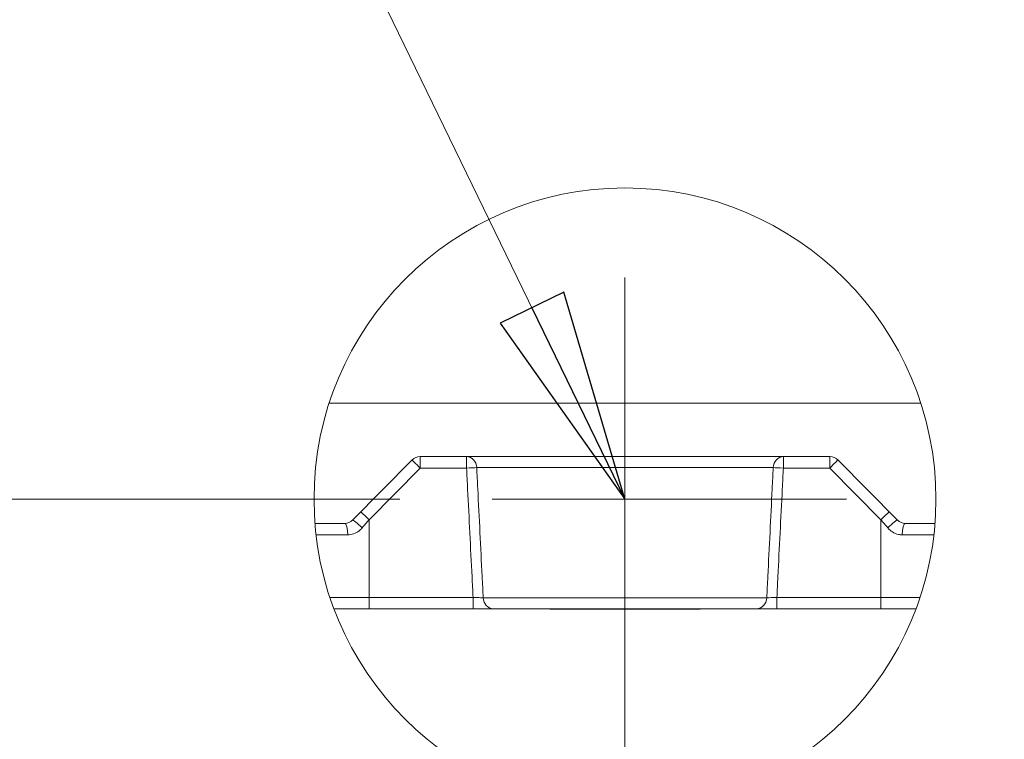
# Model space of a CAD drawing. Units: inches. Extents: x 0.1 to 10.9, y 0.1 to 8.4.
# Drawn here: x 5.3 to 5.6, y 2 to 2.2 of the extents above; entities that cross this region are included whole.
import ezdxf

# ---------------------------------------------------------------- set-up
doc = ezdxf.new("R2010")
doc.units = ezdxf.units.IN
doc.header["$MEASUREMENT"] = 0
doc.linetypes.add('CHAIN', pattern=[0.7087, 0.4724, -0.0591, 0.1181, -0.0591])
for name, color, linetype, lineweight in [('Center Mark (ANSI)', 7, 'Continuous', 5), ('Dimension (ANSI)', 7, 'Continuous', 5), ('Symbol (ANSI)', 7, 'Continuous', 5), ('Visible (ANSI)', 7, 'Continuous', 5), ('Visible Narrow (ANSI)', 7, 'Continuous', 5)]:
    doc.layers.add(name, color=color, linetype=linetype, lineweight=lineweight)
doc.styles.add('Note Text (ANSI)', font='tahoma.ttf')
doc.dimstyles.new('Default (ANSI)', dxfattribs={"dimtxt": 0.045, "dimasz": 0.06, "dimexe": 0.0625, "dimexo": 0.001, "dimgap": 0.031, "dimtad": 0, "dimtih": 1, "dimtoh": 1, "dimrnd": 1e-08, "dimzin": 4, "dimdsep": 46, "dimtxsty": 'Note Text (ANSI)', "dimblk": 'Filled-1', "dimcen": 0.09, "dimdle": 0.394, "dimclrd": 256, "dimclre": 256, "dimclrt": 256, "dimadec": 0, "dimazin": 1, "dimtfac": 2.666667, "dimtofl": 0, "dimtmove": 0, "dimatfit": 3, "dimldrblk": 'Filled-1', "dimfxl": 1, "dimtolj": 1, "dimtzin": 4, "dimlwd": -1, "dimlwe": -1, "dimarcsym": 0})
doc.dimstyles.new('Default (ANSI)$7', dxfattribs={"dimtxt": 0.045, "dimasz": 0.06, "dimexe": 0.0625, "dimexo": 0.001, "dimgap": 0.031, "dimtad": 0, "dimtih": 1, "dimtoh": 1, "dimrnd": 1e-08, "dimzin": 4, "dimdsep": 46, "dimtxsty": 'Note Text (ANSI)', "dimblk": 'Filled-1', "dimcen": 0.09, "dimdle": 0.394, "dimclrd": 256, "dimclre": 256, "dimclrt": 256, "dimadec": 0, "dimazin": 1, "dimtfac": 2.666667, "dimtofl": 0, "dimtmove": 0, "dimatfit": 3, "dimldrblk": 'Filled-1', "dimfxl": 1, "dimtolj": 1, "dimtzin": 4, "dimlwd": -1, "dimlwe": -1, "dimarcsym": 0})

# ---------------------------------------------------------------- blocks, each defined once
blk = doc.blocks.new('Filled-1')
at = {"color": 0}
for p, q in [((0, 0), (-1, 0.1667)), ((-1, 0.1667), (-1, -0.1667)), ((-1, 0), (0, 0)), ((-1, -0.1667), (0, 0))]:
    blk.add_line(p, q, dxfattribs=at)
at = {"color": 0, "flags": 128}
blk.add_lwpolyline([(-1, -0.1667), (0, 0), (-1, 0.1667), (-1, -0.1667)], dxfattribs=at)
at = {"color": 0}
blk.add_solid([(-1, -0.1667), (0, 0), (-1, 0.1667), (-1, -0.1667)], dxfattribs=at)
blk = doc.blocks.new('*D21')
at = {"layer": 'Defpoints', "color": 0, "transparency": 16777216}
for p in [(4.69333, 2.06433), (5.43749, 2.06433), (5.0308, 1.83027)]:
    blk.add_point(p, dxfattribs=at)
at = {"layer": 'Dimension (ANSI)', "transparency": 16777216}
for p, q in [((4.69333, 2.06433), (4.69333, 2.32)), ((4.69333, 2.32), (4.75333, 2.32)), ((5.43649, 2.06433), (4.63083, 2.06433)), ((4.69333, 1.89027), (4.69333, 2.00433)), ((5.0298, 1.83027), (4.63083, 1.83027))]:
    blk.add_line(p, q, dxfattribs=at)
at = {"layer": 'Dimension (ANSI)', "transparency": 16777216, "xscale": 0.0599999986588955, "yscale": 0.0599999986588955, "zscale": 0.0599999986588955}
for p, rotation in [((4.69333, 2.06433), 90), ((4.69333, 1.83027), 270)]:
    blk.add_blockref('Filled-1', p, dxfattribs=dict(at, rotation=rotation))
at = {"layer": 'Dimension (ANSI)', "transparency": 16777216, "insert": (4.85294, 2.32), "char_height": 0.045, "attachment_point": 5, "style": 'Note Text (ANSI)'}
blk.add_mtext('\\A1; 1.07\\P[27]', dxfattribs=at)
blk = doc.blocks.new('*D22')
at = {"layer": 'Defpoints', "color": 0, "transparency": 16777216}
for p in [(5.49999, 2.06433), (5.0933, 1.83027), (5.49999, 1.67297)]:
    blk.add_point(p, dxfattribs=at)
at = {"layer": 'Dimension (ANSI)', "transparency": 16777216}
for p, q in [((5.49999, 2.06333), (5.49999, 1.61047)), ((5.0933, 1.82927), (5.0933, 1.61047)), ((5.0933, 1.67297), (5.00265, 1.67297)), ((5.43999, 1.67297), (5.1533, 1.67297))]:
    blk.add_line(p, q, dxfattribs=at)
at = {"layer": 'Dimension (ANSI)', "transparency": 16777216, "xscale": 0.0599999986588955, "yscale": 0.0599999986588955, "zscale": 0.0599999986588955, "rotation": 180}
blk.add_blockref('Filled-1', (5.0933, 1.67297), dxfattribs=at)
at = {"layer": 'Dimension (ANSI)', "transparency": 16777216, "xscale": 0.0599999986588955, "yscale": 0.0599999986588955, "zscale": 0.0599999986588955}
blk.add_blockref('Filled-1', (5.49999, 1.67297), dxfattribs=at)
at = {"layer": 'Dimension (ANSI)', "transparency": 16777216, "insert": (4.90294, 1.67297), "char_height": 0.045, "attachment_point": 5, "style": 'Note Text (ANSI)'}
blk.add_mtext('\\A1; 1.86\\P[47]', dxfattribs=at)

msp = doc.modelspace()

# ---------------------------------------------------------------- linework, layer by layer
at = {"layer": 'Center Mark (ANSI)', "linetype": 'CHAIN', "ltscale": 0.069341}
for p, q in [((5.49999, 2.12683), (5.49999, 2.00183)), ((5.56249, 2.06433), (5.43749, 2.06433))]:
    msp.add_line(p, q, dxfattribs=at)
at = {"layer": 'Visible (ANSI)'}
for p, q in [((5.41656, 2.09142), (5.58342, 2.09142)), ((5.4399, 2.07535), (5.42318, 2.05846)), ((5.55775, 2.07633), (5.44223, 2.07633)), ((5.57679, 2.05846), (5.56008, 2.07535)), ((5.42085, 2.05749), (5.41254, 2.05749)), ((5.58744, 2.05749), (5.57912, 2.05749)), ((5.4278, 2.03343), (5.41789, 2.03343)), ((5.4278, 2.03343), (5.45714, 2.03343)), ((5.53713, 2.03343), (5.46284, 2.03343)), ((5.47876, 2.03343), (5.47876, 2.03334)), ((5.47949, 2.03343), (5.47949, 2.03334)), ((5.52048, 2.03334), (5.47949, 2.03334)), ((5.52048, 2.03343), (5.52048, 2.03334)), ((5.52121, 2.03343), (5.52121, 2.03334)), ((5.54284, 2.03343), (5.57217, 2.03343)), ((5.58208, 2.03343), (5.57217, 2.03343))]:
    msp.add_line(p, q, dxfattribs=at)
msp.add_circle((5.49999, 2.06433), 0.08772, dxfattribs=at)
for centre, start, end in [((5.44223, 2.07304), 90, 135.3), ((5.55775, 2.07304), 44.7, 90), ((5.42085, 2.06077), 270, 315.3), ((5.57912, 2.06077), 224.7, 270)]:
    msp.add_arc(centre, 0.00328, start, end, dxfattribs=at)
for points, knots in [([(5.45714, 2.03343), (5.45745, 2.03343), (5.45776, 2.03343), (5.45895, 2.03343), (5.4598, 2.03343), (5.46114, 2.03343), (5.46166, 2.03343), (5.46239, 2.03343), (5.46263, 2.03343), (5.46284, 2.03343)], [0, 0, 0, 0, 0.01085686, 0.01085686, 0.04149902, 0.04149902, 0.06506991, 0.06506991, 0.07980172, 0.07980172, 0.07980172, 0.07980172]), ([(5.52121, 2.03334), (5.52121, 2.03334), (5.52108, 2.03334), (5.5207, 2.03334), (5.5206, 2.03334), (5.52048, 2.03334)], [-0.17491311, -0.17491311, -0.17491311, -0.17491311, -0.12448195, -0.12448195, -0.10997904, -0.10997904, -0.10997904, -0.10997904]), ([(5.53713, 2.03343), (5.53728, 2.03343), (5.53745, 2.03343), (5.53819, 2.03343), (5.53887, 2.03343), (5.54024, 2.03343), (5.54089, 2.03343), (5.54198, 2.03343), (5.54241, 2.03343), (5.54284, 2.03343)], [0, 0, 0, 0, 0.01063186, 0.01063186, 0.04137391, 0.04137391, 0.06502164, 0.06502164, 0.07980148, 0.07980148, 0.07980148, 0.07980148])]:
    msp.add_open_spline(points, degree=3, knots=knots, dxfattribs=at)
msp.add_open_spline([(5.47949, 2.03334), (5.47907, 2.03334), (5.47876, 2.03334), (5.47876, 2.03334)], degree=3, dxfattribs=at)
at = {"layer": 'Visible Narrow (ANSI)'}
for p, q in [((5.44223, 2.0731), (5.44223, 2.07633)), ((5.4553, 2.07633), (5.4553, 2.0731)), ((5.54467, 2.0731), (5.54467, 2.07633)), ((5.55775, 2.07633), (5.55775, 2.0731)), ((5.4278, 2.05852), (5.44223, 2.0731)), ((5.44223, 2.0731), (5.4553, 2.0731)), ((5.54181, 2.07322), (5.45816, 2.07322)), ((5.54467, 2.0731), (5.55775, 2.0731)), ((5.55775, 2.0731), (5.57217, 2.05852)), ((5.4278, 2.03665), (5.4278, 2.05852)), ((5.57217, 2.03665), (5.57217, 2.05852)), ((5.42177, 2.05427), (5.41285, 2.05427)), ((5.58713, 2.05427), (5.5782, 2.05427)), ((5.41675, 2.03665), (5.4278, 2.03665)), ((5.4278, 2.03665), (5.4278, 2.03343)), ((5.45714, 2.03665), (5.4278, 2.03665)), ((5.45714, 2.03665), (5.45714, 2.03343)), ((5.46, 2.03654), (5.53998, 2.03654)), ((5.54284, 2.03343), (5.54284, 2.03665)), ((5.57217, 2.03665), (5.54284, 2.03665)), ((5.57217, 2.03665), (5.57217, 2.03343)), ((5.57217, 2.03665), (5.58322, 2.03665)), ((5.52121, 2.03343), (5.52121, 2.03334))]:
    msp.add_line(p, q, dxfattribs=at)
for centre, major_axis, ratio, start_param, end_param in [((5.44223, 2.07304), (-0.00233, 0.00231), 0.012406, 4.724665, 6.283185), ((5.4553, 2.07304), (0, 0.00328), 0.872006, 4.764749, 6.283185), ((5.54467, 2.07304), (0, 0.00328), 0.872006, 0, 1.518436), ((5.55775, 2.07304), (0.00233, 0.00231), 0.012406, 0, 1.55852), ((5.4553, 2.07304), (0.00328, 0.00016), 0.01743, 0.510826, 1.56992), ((5.54467, 2.07304), (0.00328, -0.00016), 0.01743, 1.571673, 2.630766), ((5.42552, 2.05616), (-0.00233, 0.00231), 0.07728, 4.659192, 6.283185), ((5.4278, 2.05846), (-0.00233, 0.00231), 0.012406, 4.724665, 6.283185), ((5.57217, 2.05846), (0.00233, 0.00231), 0.012406, 0, 1.55852), ((5.57446, 2.05616), (0.00233, 0.00231), 0.07728, 0, 1.623993), ((5.42085, 2.05421), (0, 0.00328), 0.280657, 4.729842, 6.283185), ((5.57912, 2.05421), (0, 0.00328), 0.280657, 0, 1.553343), ((5.46284, 2.03671), (0, -0.00328), 0.868556, 4.764749, 6.283185), ((5.53713, 2.03671), (0, -0.00328), 0.868556, 0, 1.518436)]:
    msp.add_ellipse(centre, major_axis=major_axis, ratio=ratio, start_param=start_param, end_param=end_param, dxfattribs=at)
for points, knots in [([(5.13715, 2.16546), (5.14226, 2.16846), (5.14737, 2.17145), (5.15248, 2.17445), (5.15947, 2.17856), (5.16647, 2.18267), (5.17347, 2.18678), (5.17553, 2.18798), (5.17758, 2.18919), (5.17963, 2.19039), (5.18458, 2.19329), (5.18953, 2.1962), (5.19448, 2.1991), (5.20148, 2.20321), (5.20848, 2.20732), (5.21549, 2.21142), (5.2177, 2.21271), (5.21991, 2.21401), (5.22213, 2.2153), (5.22342, 2.21606), (5.22471, 2.21682), (5.226, 2.21757), (5.22825, 2.21889), (5.2305, 2.22021), (5.23275, 2.22153), (5.234, 2.22226), (5.23525, 2.22299), (5.2365, 2.22373), (5.23825, 2.22475), (5.24, 2.22577), (5.24174, 2.2268), (5.24228, 2.22713), (5.24283, 2.22745), (5.24337, 2.22777), (5.24456, 2.22848), (5.24575, 2.22918), (5.24694, 2.22989), (5.24928, 2.23128), (5.25162, 2.23268), (5.25397, 2.23407), (5.2551, 2.23474), (5.25624, 2.23541), (5.25737, 2.23609), (5.25912, 2.23713), (5.26087, 2.23816), (5.26262, 2.23919), (5.26327, 2.23957), (5.26392, 2.23995), (5.26457, 2.24033), (5.2657, 2.24098), (5.26683, 2.24163), (5.26796, 2.24228), (5.27039, 2.24367), (5.27283, 2.24504), (5.27527, 2.24639), (5.27648, 2.24705), (5.27769, 2.24771), (5.27891, 2.24836), (5.28077, 2.24936), (5.28264, 2.25035), (5.28452, 2.25132), (5.28505, 2.25159), (5.28558, 2.25187), (5.28611, 2.25214), (5.28746, 2.25283), (5.28881, 2.25352), (5.29016, 2.2542), (5.29394, 2.25611), (5.29774, 2.25796), (5.30157, 2.25976), (5.30376, 2.26079), (5.30595, 2.26181), (5.30815, 2.2628), (5.30981, 2.26355), (5.31147, 2.26429), (5.31314, 2.26502), (5.31701, 2.26672), (5.32092, 2.26837), (5.32484, 2.26996), (5.33269, 2.27315), (5.34063, 2.27613), (5.34867, 2.2789), (5.35037, 2.27948), (5.35208, 2.28006), (5.3538, 2.28063), (5.36015, 2.28273), (5.36656, 2.2847), (5.37304, 2.28654), (5.37449, 2.28695), (5.37595, 2.28736), (5.37741, 2.28776), (5.38008, 2.28849), (5.38275, 2.28919), (5.38543, 2.28987), (5.38959, 2.29093), (5.39378, 2.29193), (5.39797, 2.29287), (5.39916, 2.29314), (5.40036, 2.2934), (5.40155, 2.29366), (5.40874, 2.29522), (5.41595, 2.2966), (5.42318, 2.29781), (5.4316, 2.29922), (5.44005, 2.3004), (5.44852, 2.30135), (5.44917, 2.30142), (5.44982, 2.30149), (5.45046, 2.30156), (5.4583, 2.30241), (5.46615, 2.30305), (5.47403, 2.3035), (5.47829, 2.30374), (5.48256, 2.30392), (5.48685, 2.30404), (5.49113, 2.30416), (5.49542, 2.30423), (5.49971, 2.30423), (5.4998, 2.30423), (5.49989, 2.30423), (5.49998, 2.30423), (5.50418, 2.30423), (5.50839, 2.30417), (5.51258, 2.30406), (5.51685, 2.30394), (5.52112, 2.30376), (5.52537, 2.30353), (5.53341, 2.30308), (5.54141, 2.30243), (5.54939, 2.30158), (5.54985, 2.30153), (5.55031, 2.30148), (5.55078, 2.30142), (5.55921, 2.30049), (5.5676, 2.29933), (5.57596, 2.29795), (5.58332, 2.29673), (5.59065, 2.29534), (5.59795, 2.29376), (5.59895, 2.29355), (5.59994, 2.29333), (5.60093, 2.29311), (5.60924, 2.29127), (5.6175, 2.28919), (5.62573, 2.28688), (5.62984, 2.28573), (5.63395, 2.28451), (5.63805, 2.28324), (5.64059, 2.28244), (5.64314, 2.28163), (5.64568, 2.28079), (5.64723, 2.28028), (5.64878, 2.27976), (5.65032, 2.27923), (5.65847, 2.27645), (5.66651, 2.27345), (5.67444, 2.27024), (5.68028, 2.26788), (5.68606, 2.26541), (5.69178, 2.26282), (5.69383, 2.26189), (5.69588, 2.26095), (5.69792, 2.25999), (5.70178, 2.25818), (5.7056, 2.25632), (5.7094, 2.25441), (5.71091, 2.25365), (5.71242, 2.25288), (5.71393, 2.25211), (5.71431, 2.25191), (5.71469, 2.25171), (5.71507, 2.25152), (5.71696, 2.25054), (5.71884, 2.24955), (5.72071, 2.24855), (5.72207, 2.24782), (5.72343, 2.24709), (5.72478, 2.24634), (5.7271, 2.24507), (5.7294, 2.24377), (5.73169, 2.24246), (5.73296, 2.24174), (5.73422, 2.24101), (5.73549, 2.24028), (5.73601, 2.23998), (5.73653, 2.23967), (5.73705, 2.23937), (5.73881, 2.23834), (5.74056, 2.2373), (5.74231, 2.23626), (5.74357, 2.23551), (5.74483, 2.23477), (5.74608, 2.23402), (5.74831, 2.2327), (5.75054, 2.23137), (5.75277, 2.23005), (5.75407, 2.22928), (5.75537, 2.2285), (5.75667, 2.22773), (5.7571, 2.22747), (5.75754, 2.22721), (5.75798, 2.22695), (5.75972, 2.22592), (5.76148, 2.22489), (5.76323, 2.22387), (5.76458, 2.22308), (5.76593, 2.22229), (5.76728, 2.22149), (5.76943, 2.22023), (5.77159, 2.21897), (5.77375, 2.2177), (5.77513, 2.21689), (5.77652, 2.21608), (5.7779, 2.21528), (5.78003, 2.21403), (5.78216, 2.21278), (5.78429, 2.21153), (5.79131, 2.20742), (5.79833, 2.20331), (5.80535, 2.19919), (5.81035, 2.19625), (5.81536, 2.19331), (5.82037, 2.19038), (5.82238, 2.1892), (5.82439, 2.18802), (5.8264, 2.18683), (5.83342, 2.18272), (5.84043, 2.1786), (5.84745, 2.17448), (5.85257, 2.17147), (5.8577, 2.16846), (5.86282, 2.16546)], [0, 0, 0, 0, 0.022543, 0.022543, 0.022543, 0.053435, 0.053435, 0.053435, 0.0625, 0.0625, 0.0625, 0.084335, 0.084335, 0.084335, 0.115242, 0.115242, 0.115242, 0.125, 0.125, 0.125, 0.1307, 0.1307, 0.1307, 0.140625, 0.140625, 0.140625, 0.146143, 0.146143, 0.146143, 0.153846, 0.153846, 0.153846, 0.15625, 0.15625, 0.15625, 0.161516, 0.161516, 0.161516, 0.171875, 0.171875, 0.171875, 0.176897, 0.176897, 0.176897, 0.184631, 0.184631, 0.184631, 0.1875, 0.1875, 0.1875, 0.192464, 0.192464, 0.192464, 0.203125, 0.203125, 0.203125, 0.20839, 0.20839, 0.20839, 0.216468, 0.216468, 0.216468, 0.21875, 0.21875, 0.21875, 0.224554, 0.224554, 0.224554, 0.240744, 0.240744, 0.240744, 0.25, 0.25, 0.25, 0.256961, 0.256961, 0.256961, 0.273184, 0.273184, 0.273184, 0.305615, 0.305615, 0.305615, 0.3125, 0.3125, 0.3125, 0.338009, 0.338009, 0.338009, 0.34375, 0.34375, 0.34375, 0.354199, 0.354199, 0.354199, 0.370392, 0.370392, 0.370392, 0.375, 0.375, 0.375, 0.402732, 0.402732, 0.402732, 0.435038, 0.435038, 0.435038, 0.4375, 0.4375, 0.4375, 0.467349, 0.467349, 0.467349, 0.483509, 0.483509, 0.483509, 0.499664, 0.499664, 0.499664, 0.5, 0.5, 0.5, 0.515819, 0.515819, 0.515819, 0.531976, 0.531976, 0.531976, 0.5625, 0.5625, 0.5625, 0.564277, 0.564277, 0.564277, 0.596563, 0.596563, 0.596563, 0.625, 0.625, 0.625, 0.628874, 0.628874, 0.628874, 0.661238, 0.661238, 0.661238, 0.677437, 0.677437, 0.677437, 0.6875, 0.6875, 0.6875, 0.693646, 0.693646, 0.693646, 0.726107, 0.726107, 0.726107, 0.75, 0.75, 0.75, 0.75858, 0.75858, 0.75858, 0.774789, 0.774789, 0.774789, 0.78125, 0.78125, 0.78125, 0.782886, 0.782886, 0.782886, 0.790976, 0.790976, 0.790976, 0.796875, 0.796875, 0.796875, 0.806943, 0.806943, 0.806943, 0.8125, 0.8125, 0.8125, 0.814802, 0.814802, 0.814802, 0.82256, 0.82256, 0.82256, 0.828125, 0.828125, 0.828125, 0.837989, 0.837989, 0.837989, 0.84375, 0.84375, 0.84375, 0.845682, 0.845682, 0.845682, 0.853408, 0.853408, 0.853408, 0.859375, 0.859375, 0.859375, 0.868896, 0.868896, 0.868896, 0.875, 0.875, 0.875, 0.884399, 0.884399, 0.884399, 0.915394, 0.915394, 0.915394, 0.9375, 0.9375, 0.9375, 0.946381, 0.946381, 0.946381, 0.977361, 0.977361, 0.977361, 1, 1, 1, 1]), ([(5.85353, 2.14577), (5.84784, 2.14911), (5.84215, 2.15244), (5.83647, 2.15578), (5.82945, 2.15989), (5.82244, 2.16401), (5.81542, 2.16813), (5.80841, 2.17225), (5.80139, 2.17637), (5.79437, 2.18048), (5.78736, 2.1846), (5.78034, 2.18872), (5.77332, 2.19283), (5.77224, 2.19347), (5.77116, 2.1941), (5.77007, 2.19474), (5.76765, 2.19616), (5.76522, 2.19758), (5.7628, 2.199), (5.75929, 2.20106), (5.75578, 2.20311), (5.75227, 2.20517), (5.75124, 2.20577), (5.75022, 2.20636), (5.7492, 2.20696), (5.74847, 2.20739), (5.74774, 2.20782), (5.747, 2.20825), (5.74525, 2.20928), (5.7435, 2.21031), (5.74174, 2.21135), (5.73824, 2.21341), (5.73474, 2.21548), (5.73124, 2.21755), (5.73028, 2.21812), (5.72932, 2.21869), (5.72836, 2.21926), (5.72757, 2.21973), (5.72678, 2.2202), (5.72599, 2.22066), (5.72424, 2.2217), (5.72248, 2.22273), (5.72073, 2.22376), (5.71722, 2.22582), (5.7137, 2.22785), (5.71016, 2.22985), (5.70925, 2.23036), (5.70834, 2.23087), (5.70743, 2.23138), (5.70657, 2.23186), (5.7057, 2.23234), (5.70483, 2.23281), (5.70305, 2.23379), (5.70126, 2.23476), (5.69946, 2.23571), (5.69587, 2.23761), (5.69226, 2.23948), (5.68862, 2.24129), (5.68776, 2.24171), (5.68689, 2.24214), (5.68603, 2.24256), (5.67958, 2.24572), (5.67306, 2.24871), (5.66644, 2.25154), (5.65894, 2.25475), (5.65132, 2.25775), (5.64359, 2.26053), (5.64285, 2.2608), (5.64212, 2.26106), (5.64138, 2.26132), (5.63824, 2.26243), (5.63509, 2.2635), (5.63193, 2.26453), (5.62803, 2.26581), (5.62412, 2.26702), (5.62021, 2.26818), (5.61237, 2.27049), (5.6045, 2.27256), (5.59658, 2.27441), (5.59603, 2.27454), (5.59549, 2.27466), (5.59494, 2.27479), (5.58757, 2.27647), (5.58016, 2.27796), (5.57272, 2.27925), (5.56472, 2.28063), (5.55669, 2.28179), (5.54862, 2.28272), (5.54827, 2.28276), (5.54792, 2.2828), (5.54757, 2.28284), (5.53985, 2.28371), (5.53209, 2.28437), (5.52429, 2.28482), (5.52022, 2.28506), (5.51614, 2.28524), (5.51204, 2.28535), (5.50794, 2.28547), (5.50383, 2.28553), (5.49972, 2.28553), (5.49958, 2.28553), (5.49944, 2.28553), (5.49929, 2.28553), (5.49533, 2.28552), (5.49136, 2.28546), (5.48741, 2.28534), (5.48331, 2.28521), (5.47922, 2.28503), (5.47513, 2.28479), (5.46703, 2.28431), (5.45896, 2.28361), (5.45092, 2.28267), (5.45085, 2.28266), (5.45078, 2.28265), (5.45071, 2.28265), (5.4426, 2.2817), (5.43451, 2.28052), (5.42646, 2.27911), (5.41868, 2.27774), (5.41092, 2.27617), (5.4032, 2.27436), (5.40292, 2.2743), (5.40265, 2.27423), (5.40237, 2.27417), (5.39837, 2.27323), (5.39438, 2.27223), (5.39042, 2.27117), (5.38683, 2.27021), (5.38327, 2.26921), (5.37972, 2.26816), (5.37935, 2.26806), (5.37898, 2.26795), (5.37861, 2.26784), (5.37126, 2.26564), (5.364, 2.26326), (5.35683, 2.26069), (5.35637, 2.26052), (5.35591, 2.26036), (5.35545, 2.26019), (5.34783, 2.25743), (5.34031, 2.25445), (5.33288, 2.25126), (5.32917, 2.24967), (5.32548, 2.24802), (5.32182, 2.24632), (5.31879, 2.24491), (5.31577, 2.24347), (5.31277, 2.24199), (5.31215, 2.24168), (5.31152, 2.24137), (5.3109, 2.24106), (5.30728, 2.23926), (5.30369, 2.2374), (5.30012, 2.2355), (5.29833, 2.23455), (5.29655, 2.23359), (5.29478, 2.23261), (5.29371, 2.23203), (5.29264, 2.23143), (5.29157, 2.23084), (5.29087, 2.23045), (5.29017, 2.23005), (5.28947, 2.22966), (5.28594, 2.22767), (5.28243, 2.22563), (5.27893, 2.22358), (5.27718, 2.22255), (5.27543, 2.22152), (5.27369, 2.22049), (5.27272, 2.21992), (5.27176, 2.21935), (5.2708, 2.21877), (5.27001, 2.21831), (5.26923, 2.21785), (5.26845, 2.21738), (5.26495, 2.21532), (5.26146, 2.21325), (5.25796, 2.21119), (5.25621, 2.21016), (5.25446, 2.20913), (5.25271, 2.2081), (5.25184, 2.20759), (5.25096, 2.20707), (5.25009, 2.20656), (5.24921, 2.20605), (5.24834, 2.20554), (5.24746, 2.20502), (5.24396, 2.20297), (5.24046, 2.20092), (5.23696, 2.19887), (5.23442, 2.19739), (5.23189, 2.1959), (5.22935, 2.19441), (5.22838, 2.19385), (5.22742, 2.19328), (5.22645, 2.19272), (5.21945, 2.18861), (5.21245, 2.1845), (5.20545, 2.1804), (5.19845, 2.17629), (5.19145, 2.17218), (5.18445, 2.16807), (5.17745, 2.16396), (5.17045, 2.15985), (5.16345, 2.15575), (5.15778, 2.15242), (5.15211, 2.14909), (5.14644, 2.14576)], [0, 0, 0, 0, 0.025546, 0.025546, 0.025546, 0.057074, 0.057074, 0.057074, 0.088602, 0.088602, 0.088602, 0.120129, 0.120129, 0.120129, 0.125, 0.125, 0.125, 0.135892, 0.135892, 0.135892, 0.151655, 0.151655, 0.151655, 0.15625, 0.15625, 0.15625, 0.159537, 0.159537, 0.159537, 0.167418, 0.167418, 0.167418, 0.18318, 0.18318, 0.18318, 0.1875, 0.1875, 0.1875, 0.191061, 0.191061, 0.191061, 0.198942, 0.198942, 0.198942, 0.214708, 0.214708, 0.214708, 0.21875, 0.21875, 0.21875, 0.222593, 0.222593, 0.222593, 0.230481, 0.230481, 0.230481, 0.246263, 0.246263, 0.246263, 0.25, 0.25, 0.25, 0.27786, 0.27786, 0.27786, 0.30949, 0.30949, 0.30949, 0.3125, 0.3125, 0.3125, 0.325311, 0.325311, 0.325311, 0.341141, 0.341141, 0.341141, 0.372809, 0.372809, 0.372809, 0.375, 0.375, 0.375, 0.404469, 0.404469, 0.404469, 0.436129, 0.436129, 0.436129, 0.4375, 0.4375, 0.4375, 0.467796, 0.467796, 0.467796, 0.483626, 0.483626, 0.483626, 0.499448, 0.499448, 0.499448, 0.5, 0.5, 0.5, 0.51527, 0.51527, 0.51527, 0.531101, 0.531101, 0.531101, 0.5625, 0.5625, 0.5625, 0.562768, 0.562768, 0.562768, 0.594429, 0.594429, 0.594429, 0.625, 0.625, 0.625, 0.626088, 0.626088, 0.626088, 0.641918, 0.641918, 0.641918, 0.65625, 0.65625, 0.65625, 0.657748, 0.657748, 0.657748, 0.6875, 0.6875, 0.6875, 0.689408, 0.689408, 0.689408, 0.721068, 0.721068, 0.721068, 0.736898, 0.736898, 0.736898, 0.75, 0.75, 0.75, 0.752728, 0.752728, 0.752728, 0.768557, 0.768557, 0.768557, 0.776472, 0.776472, 0.776472, 0.78125, 0.78125, 0.78125, 0.784387, 0.784387, 0.784387, 0.800217, 0.800217, 0.800217, 0.808132, 0.808132, 0.808132, 0.8125, 0.8125, 0.8125, 0.816047, 0.816047, 0.816047, 0.831877, 0.831877, 0.831877, 0.839792, 0.839792, 0.839792, 0.84375, 0.84375, 0.84375, 0.847707, 0.847707, 0.847707, 0.863537, 0.863537, 0.863537, 0.875, 0.875, 0.875, 0.879367, 0.879367, 0.879367, 0.911027, 0.911027, 0.911027, 0.942687, 0.942687, 0.942687, 0.974347, 0.974347, 0.974347, 1, 1, 1, 1]), ([(5.4553, 2.0731), (5.4554, 2.07112), (5.4555, 2.06913), (5.45581, 2.06303), (5.45602, 2.05891), (5.45623, 2.05479), (5.45643, 2.05068), (5.45664, 2.04656), (5.45694, 2.04051), (5.45704, 2.03858), (5.45714, 2.03665)], [-0.5001207, -0.5001207, -0.5001207, -0.5001207, -0.4308238, -0.4308238, -0.2872159, -0.2872159, -0.2872159, -0.1436079, -0.1436079, -0.0762965, -0.0762965, -0.0762965, -0.0762965]), ([(5.46, 2.03654), (5.4599, 2.03854), (5.4598, 2.04055), (5.45949, 2.04667), (5.45928, 2.05079), (5.45908, 2.05491), (5.45887, 2.05902), (5.45866, 2.06314), (5.45836, 2.06924), (5.45826, 2.07123), (5.45816, 2.07322)], [0.0736346, 0.0736346, 0.0736346, 0.0736346, 0.1436079, 0.1436079, 0.2872159, 0.2872159, 0.2872159, 0.4308238, 0.4308238, 0.5001207, 0.5001207, 0.5001207, 0.5001207]), ([(5.54181, 2.07322), (5.54171, 2.07123), (5.54161, 2.06924), (5.54131, 2.06314), (5.5411, 2.05902), (5.5409, 2.05491), (5.54069, 2.05079), (5.54048, 2.04667), (5.54018, 2.04055), (5.54008, 2.03854), (5.53998, 2.03654)], [-0.5001207, -0.5001207, -0.5001207, -0.5001207, -0.4308238, -0.4308238, -0.2872159, -0.2872159, -0.2872159, -0.1436079, -0.1436079, -0.0736346, -0.0736346, -0.0736346, -0.0736346]), ([(5.54284, 2.03665), (5.54293, 2.03858), (5.54303, 2.04051), (5.54333, 2.04656), (5.54354, 2.05068), (5.54375, 2.05479), (5.54396, 2.05891), (5.54416, 2.06303), (5.54447, 2.06913), (5.54457, 2.07112), (5.54467, 2.0731)], [0.0762965, 0.0762965, 0.0762965, 0.0762965, 0.1436079, 0.1436079, 0.2872159, 0.2872159, 0.2872159, 0.4308238, 0.4308238, 0.5001207, 0.5001207, 0.5001207, 0.5001207]), ([(5.42177, 2.05427), (5.42233, 2.05427), (5.42289, 2.05436), (5.42398, 2.05475), (5.42451, 2.05503), (5.42528, 2.05565), (5.42556, 2.05592), (5.42582, 2.05621)], [-0.06106841, -0.06106841, -0.06106841, -0.06106841, -0.03778935, -0.03778935, -0.01453437, -0.01453437, 0, 0, 0, 0]), ([(5.57415, 2.05621), (5.57454, 2.05577), (5.57497, 2.05539), (5.57597, 2.05475), (5.57653, 2.05452), (5.57747, 2.05431), (5.57784, 2.05427), (5.5782, 2.05427)], [-0.06106064, -0.06106064, -0.06106064, -0.06106064, -0.03920084, -0.03920084, -0.01507725, -0.01507725, 0, 0, 0, 0]), ([(5.46, 2.03654), (5.45989, 2.03654), (5.45977, 2.03654), (5.4594, 2.03655), (5.45914, 2.03656), (5.45847, 2.03659), (5.45805, 2.03661), (5.45745, 2.03664), (5.45729, 2.03665), (5.45714, 2.03665)], [-0.07980172, -0.07980172, -0.07980172, -0.07980172, -0.06506991, -0.06506991, -0.04149902, -0.04149902, -0.01085686, -0.01085686, 0, 0, 0, 0]), ([(5.54284, 2.03665), (5.54262, 2.03664), (5.54241, 2.03663), (5.54186, 2.03661), (5.54154, 2.03659), (5.54085, 2.03656), (5.54051, 2.03655), (5.54014, 2.03654), (5.54005, 2.03654), (5.53998, 2.03654)], [-0.07980148, -0.07980148, -0.07980148, -0.07980148, -0.06502164, -0.06502164, -0.04137391, -0.04137391, -0.01063186, -0.01063186, 0, 0, 0, 0])]:
    msp.add_open_spline(points, degree=3, knots=knots, dxfattribs=at)
for points in [[(5.42582, 2.05621), (5.42648, 2.05698), (5.42714, 2.05775), (5.4278, 2.05852)], [(5.57217, 2.05852), (5.57284, 2.05775), (5.5735, 2.05698), (5.57415, 2.05621)]]:
    msp.add_open_spline(points, degree=3, dxfattribs=at)

# ---------------------------------------------------------------- dimensions: what is measured, and where the dimension line sits
at = {"layer": 'Dimension (ANSI)'}
for base, p1, p2, angle, text, override, picture, middle in [((4.69333, 2.06433), (5.0308, 1.83027), (5.43749, 2.06433), 90, ' <>\\X[27]', {"dimgap": 0.031, "dimdec": 2, "dimlfac": 4.571429, "dimpost": '\\X', "dimtol": 0, "dimlim": 0, "dimtp": 0, "dimtm": 0, "dimtdec": 2, "dimatfit": 2}, '*D21', (4.85294, 2.32)), ((5.49999, 1.67297), (5.0933, 1.83027), (5.49999, 2.06433), 180, ' <>\\X[47]', {"dimgap": 0.031, "dimtih": 0, "dimtoh": 0, "dimdec": 2, "dimlfac": 4.571429, "dimpost": '\\X', "dimtol": 0, "dimlim": 0, "dimtp": 0, "dimtm": 0, "dimtdec": 2, "dimatfit": 2}, '*D22', (4.90294, 1.67297))]:
    dim = msp.add_linear_dim(base=base, p1=p1, p2=p2, angle=angle, text=text, dimstyle='Default (ANSI)', override=override, dxfattribs=at)
    dim.commit()
    dim.dimension.update_dxf_attribs({"geometry": picture, "text_midpoint": middle, "dimtype": 160})

# ---------------------------------------------------------------- leaders
at = {"layer": 'Symbol (ANSI)', "annotation_type": 0, "has_hookline": 1, "hookline_direction": 1, "text_width": 0.62701}
msp.add_leader([(5.49999, 2.06433), (5.1855, 2.71136), (5.1255, 2.71136)], dimstyle='Default (ANSI)$7', override={"dimtad": 0}, dxfattribs=at)

doc.saveas('drawing.dxf')
